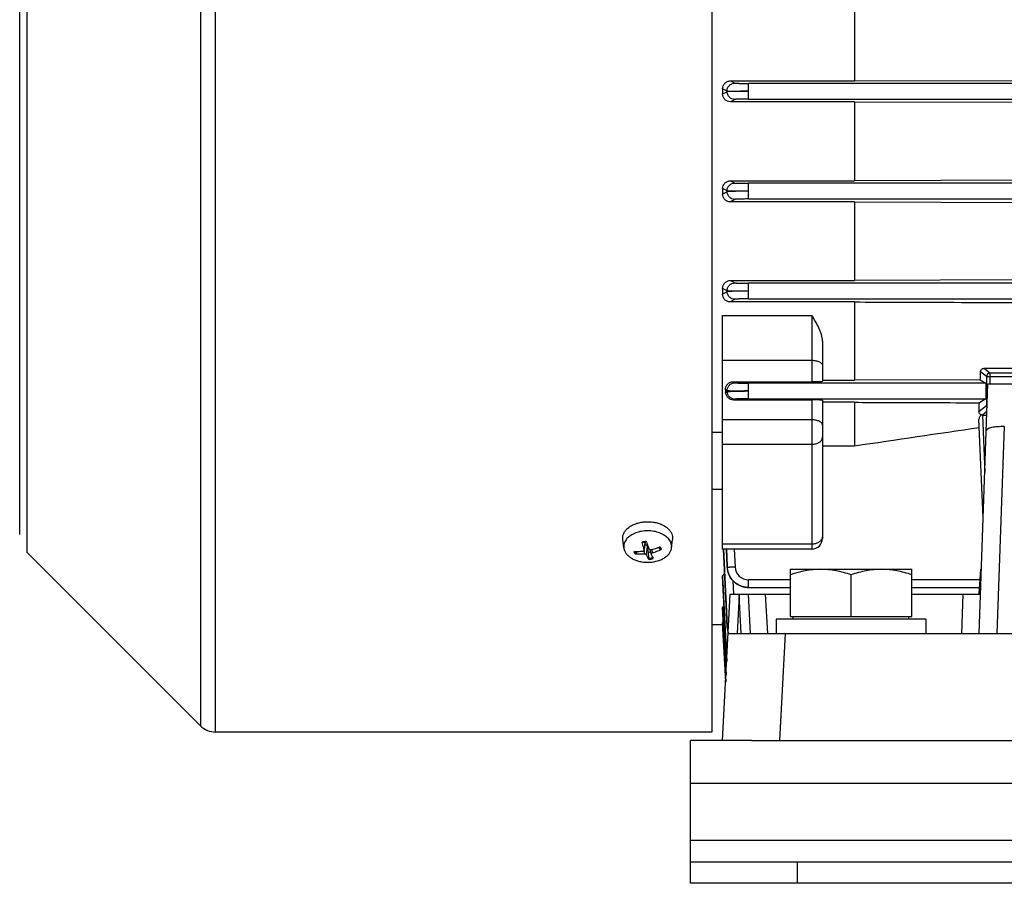
# Model space of a CAD drawing. Units: millimetres. Extents: x -783 to 1589, y -444 to 876.
# Drawn here: x 482 to 620, y 22 to 143 of the extents above; entities that cross this region are included whole.
import ezdxf

# ---------------------------------------------------------------- set-up
doc = ezdxf.new("R2010")
doc.units = ezdxf.units.MM
doc.header["$LTSCALE"] = 19.36
doc.layers.get('0').update_dxf_attribs({"linetype": 'CONTINUOUS'})

msp = doc.modelspace()

# ---------------------------------------------------------------- linework, layer by layer
at = {"color": 9, "linetype": 'CONTINUOUS'}
for p, q in [((509.34, 43.44), (509.34, 265.04)), ((507.21, 264.16), (507.21, 44.32)), ((482.92, 68.61), (482.92, 239.86)), ((581.51, 134.7), (582.12, 134.38)), ((584.02, 132.14), (584.02, 134.34)), ((731, 134.34), (584.02, 134.34)), ((581.02, 133.27), (580.39, 133.59)), ((580.39, 132.86), (581.02, 133.18)), ((581.02, 133.18), (581.02, 133.27)), ((582.12, 132.09), (581.48, 131.76)), ((584.02, 132.14), (731, 132.14)), ((581.51, 120.7), (582.12, 120.38)), ((584.02, 118.14), (584.02, 120.34)), ((731, 120.34), (584.02, 120.34)), ((581.02, 119.27), (580.39, 119.6)), ((580.39, 118.83), (581.02, 119.17)), ((581.02, 119.17), (581.02, 119.27)), ((582.12, 118.09), (581.47, 117.74)), ((584.02, 118.14), (731, 118.14)), ((581.52, 106.72), (582.12, 106.38)), ((584.02, 104.14), (584.02, 106.34)), ((731, 106.34), (584.02, 106.34)), ((581.03, 105.26), (580.39, 105.61)), ((580.39, 104.79), (581.03, 105.16)), ((581.03, 105.16), (581.03, 105.26)), ((582.13, 104.09), (581.46, 103.71)), ((584.02, 104.14), (731, 104.14)), ((580.39, 101.82), (592.89, 101.82)), ((592.89, 101.82), (592.89, 92.54)), ((580.39, 95.54), (592.89, 95.54)), ((617.37, 93.26), (616.54, 93.92)), ((617.05, 94.41), (617.87, 93.75)), ((581.88, 92.54), (582.13, 92.39)), ((617.37, 93.26), (617.37, 89.22)), ((617.37, 93.26), (630.93, 93.26)), ((617.87, 92.24), (617.87, 93.75)), ((630.43, 93.75), (617.87, 93.75)), ((581.03, 91.25), (580.8, 91.39)), ((580.82, 91.02), (581.04, 91.16)), ((581.04, 91.16), (581.03, 91.25)), ((584.03, 90.14), (584.03, 92.34)), ((617.3, 92.34), (584.03, 92.34)), ((582.13, 90.09), (581.95, 89.97)), ((584.03, 90.14), (617.3, 90.14)), ((592.89, 89.97), (592.89, 69.07)), ((616.32, 88.38), (617.37, 89.22)), ((617.44, 88.38), (616.8, 87.86)), ((617.48, 89.22), (617.37, 89.22)), ((592.89, 87.2), (580.39, 87.2)), ((616.8, 87.86), (617.15, 79.82)), ((619.83, 86.24), (618.82, 57.24)), ((580.39, 83.78), (592.89, 83.78)), ((569.53, 70.06), (569.42, 69)), ((569.72, 68.25), (569.85, 69.43)), ((570.55, 68.57), (570.54, 69.04)), ((592.89, 69.77), (580.39, 69.77)), ((580.52, 69.07), (581.03, 58.19)), ((581.03, 58.19), (580.53, 69.07)), ((580.92, 69.07), (581.03, 66.57)), ((581.04, 66.57), (580.93, 69.07)), ((582.03, 69.07), (582.13, 66.59)), ((569.39, 68.87), (569.41, 68.37)), ((581.03, 66.57), (581.04, 66.57)), ((580.97, 53.33), (580.39, 65.28)), ((580.39, 64.97), (580.39, 64.97)), ((580.39, 64.97), (580.97, 53.3)), ((581.83, 64.66), (581.92, 62.74)), ((583.78, 63.71), (583.78, 63.71)), ((584.03, 63.7), (584.03, 64.77)), ((589.89, 64.77), (584.03, 64.77)), ((616.5, 64.77), (606.89, 64.77)), ((582.72, 62.67), (582.43, 57.24)), ((583, 57.24), (582.72, 62.67)), ((586.38, 62.74), (586.67, 57.24)), ((613.92, 57.24), (614.11, 62.74)), ((580.88, 51.44), (580.39, 60.91)), ((580.39, 60.74), (580.87, 51.41)), ((580.4, 58.72), (580.39, 58.77)), ((580.83, 50.49), (580.4, 58.72)), ((581.03, 58.19), (581.03, 58.19)), ((581.03, 58.18), (581.03, 58.19)), ((589.17, 57.24), (588.38, 42.24)), ((760.89, 36.24), (575.89, 36.24)), ((760.89, 28.24), (575.89, 28.24)), ((590.89, 22.24), (590.89, 25.24))]:
    msp.add_line(p, q, dxfattribs=at)
at = {"color": 7, "linetype": 'CONTINUOUS'}
for p, q in [((578.89, 265.04), (578.89, 43.44)), ((481.89, 71.11), (481.89, 237.37)), ((598.89, 145.78), (598.89, 134.7)), ((581.51, 134.7), (598.89, 134.7)), ((598.89, 134.7), (627.44, 134.78)), ((580.39, 133.59), (580.39, 132.86)), ((598.89, 131.76), (581.48, 131.76)), ((598.89, 131.76), (598.89, 120.7)), ((598.89, 131.76), (627.44, 131.68)), ((581.51, 120.7), (598.89, 120.7)), ((627.44, 120.79), (598.89, 120.7)), ((580.39, 119.6), (580.39, 118.83)), ((598.89, 117.74), (581.47, 117.74)), ((598.89, 117.74), (598.89, 106.72)), ((598.89, 117.74), (627.44, 117.66)), ((581.52, 106.72), (598.89, 106.72)), ((622.89, 106.8), (598.89, 106.72)), ((580.39, 105.61), (580.39, 104.79)), ((598.89, 103.71), (581.46, 103.71)), ((598.89, 103.71), (598.89, 92.76)), ((580.39, 69.07), (580.39, 101.82)), ((594.39, 98.22), (594.39, 92.59)), ((617.05, 94.41), (622.89, 94.44)), ((581.88, 92.54), (592.89, 92.54)), ((594.39, 92.76), (598.89, 92.76)), ((616.5, 92.82), (598.89, 92.76)), ((616.5, 92.82), (617.3, 92.34)), ((580.8, 91.39), (580.82, 91.02)), ((616.36, 57.24), (617.58, 92.24)), ((617.58, 92.24), (719.21, 92.24)), ((592.89, 89.97), (581.95, 89.97)), ((594.39, 89.93), (594.39, 70.57)), ((617.3, 90.14), (616.37, 89.58)), ((598.89, 89.65), (594.39, 89.65)), ((598.89, 89.65), (598.89, 83.56)), ((616.92, 73.46), (616.32, 87.28)), ((616.8, 87.86), (617.43, 87.86)), ((580.39, 85.41), (578.89, 85.41)), ((594.39, 83.56), (598.89, 83.56)), ((580.39, 77.41), (578.89, 77.41)), ((566.54, 69.26), (566.4, 70.44)), ((573.25, 69.26), (573.38, 70.44)), ((569.42, 68.94), (569.55, 70.06)), ((571.65, 69.05), (571.45, 69.33)), ((592.89, 69.07), (580.39, 69.07)), ((580.52, 69.07), (580.66, 66.03)), ((580.92, 69.07), (580.98, 67.89)), ((482.92, 68.61), (507.21, 44.32)), ((568.44, 68.75), (568.29, 68.46)), ((570.05, 67.79), (570.02, 68.65)), ((570.36, 68.39), (570.29, 68.99)), ((580.98, 67.89), (581.03, 66.57)), ((589.89, 59.64), (589.89, 66.24)), ((589.89, 66.24), (606.89, 66.24)), ((606.89, 59.64), (606.89, 66.24)), ((616.36, 62.74), (616.6, 66.24)), ((616.67, 66.24), (616.6, 66.24)), ((580.39, 65.28), (580.39, 64.97)), ((580.39, 64.97), (580.39, 64.97)), ((580.66, 66.03), (580.8, 62.96)), ((598.39, 59.64), (598.39, 65.48)), ((584.03, 63.7), (589.89, 63.7)), ((606.89, 63.7), (616.43, 63.7)), ((616.36, 62.74), (616.39, 63.7)), ((580.39, 42.24), (581.47, 62.74)), ((581.47, 62.74), (589.89, 62.74)), ((582.72, 62.74), (582.72, 62.67)), ((583.97, 62.74), (584.26, 57.24)), ((606.89, 62.74), (616.55, 62.74)), ((580.39, 60.91), (580.39, 60.74)), ((580.39, 60.74), (580.52, 58.27)), ((580.39, 60.74), (580.39, 60.74)), ((580.66, 59.65), (580.8, 56.78)), ((589.89, 59.64), (606.89, 59.64)), ((590.29, 59.24), (590.29, 59.64)), ((606.49, 59.24), (606.49, 59.64)), ((578.89, 58.49), (580.41, 58.49)), ((580.39, 58.77), (580.39, 58.72)), ((580.39, 58.72), (580.83, 50.48)), ((587.89, 59.24), (587.89, 57.24)), ((608.89, 59.24), (587.89, 59.24)), ((608.89, 59.24), (608.89, 57.24)), ((580.8, 56.78), (580.95, 53.8)), ((581.18, 57.24), (755.61, 57.24)), ((580.95, 53.8), (580.97, 53.3)), ((578.89, 43.44), (509.34, 43.44)), ((584.42, 42.24), (626.89, 42.24)), ((575.89, 22.24), (575.89, 25.24)), ((760.89, 22.24), (575.89, 22.24))]:
    msp.add_line(p, q, dxfattribs=at)
at = {"color": 3, "linetype": 'CONTINUOUS'}
for p, q in [((575.89, 25.24), (575.89, 42.24)), ((584.42, 42.24), (575.89, 42.24)), ((575.89, 25.24), (760.89, 25.24))]:
    msp.add_line(p, q, dxfattribs=at)
at = {"color": 7, "linetype": 'CONTINUOUS'}
for points in [[(581.03, 66.57), (581.03, 66.54), (581.04, 66.43), (581.05, 66.32), (581.07, 66.21), (581.09, 66.1), (581.12, 65.99), (581.14, 65.88), (581.18, 65.78), (581.21, 65.67), (581.25, 65.57), (581.3, 65.46), (581.35, 65.36), (581.4, 65.26), (581.46, 65.16), (581.52, 65.06), (581.58, 64.97), (581.65, 64.88), (581.72, 64.79), (581.79, 64.7), (581.87, 64.62), (581.95, 64.54), (582.04, 64.46), (582.13, 64.39), (582.22, 64.32), (582.31, 64.25), (582.4, 64.18), (582.5, 64.12), (582.6, 64.07), (582.7, 64.02), (582.81, 63.97), (582.91, 63.92), (583.02, 63.88), (583.12, 63.84), (583.23, 63.81), (583.34, 63.78), (583.45, 63.76), (583.56, 63.74), (583.67, 63.72), (583.78, 63.71), (583.89, 63.7), (584, 63.7), (584.03, 63.7)], [(580.39, 64.97), (580.45, 63.74), (580.52, 62.4), (580.66, 59.65)], [(580.8, 62.96), (580.88, 61.37), (581.03, 58.18)], [(580.52, 58.27), (580.59, 56.96), (580.66, 55.63), (580.73, 54.26), (580.8, 52.87), (580.87, 51.46), (580.87, 51.41)]]:
    msp.add_lwpolyline(points, dxfattribs=at)
at = {"color": 9, "linetype": 'CONTINUOUS'}
for centre, radius, start, end in [((617.87, 93.25), 0.501, 135.0051, 179.9037), ((617.87, 93.25), 0.5, 90.0997, 135.0195), ((617.87, 89.22), 0.5, 180.0936, 215.4182), ((593.47, 70.92), 0.925, 343.8359, 345.2499), ((569.85, 67.52), 2.63, 99.8801, 106.2831), ((569.89, 67.32), 2.83, 93.846, 99.9354), ((570.71, 68.87), 0.955, 29.5487, 30.6304), ((570.74, 68.89), 0.928, 26.6532, 29.557), ((569.9, 70.46), 2.83, 273.846, 279.9354), ((569.94, 70.27), 2.63, 279.8801, 286.2831), ((584.03, 66.67), 1.9, 182.4285, 269.9912), ((584.01, 66.66), 2.96, 225.1811, 225.5796), ((584.01, 66.65), 2.95, 225.5797, 225.7891), ((584.03, 66.66), 2.96, 265.1714, 266.8541), ((584.03, 66.64), 2.94, 266.855, 267.4925), ((584.03, 66.63), 2.93, 267.492, 268.7789), ((584.03, 66.61), 2.91, 268.7789, 269.9992), ((584.03, 66.6), 2.9, 269.3805, 269.9998), ((583.85, 58.32), 2.82, 182.6956, 183.6018)]:
    msp.add_arc(centre, radius, start, end, dxfattribs=at)
at = {"color": 7, "linetype": 'CONTINUOUS'}
for centre, radius, start, end in [((616.8, 88.38), 0.519, 267.2859, 269.999), ((-348.99, 6582.85), 6568.05, 278.297767, 278.451884), ((618.9, 82.44), 3.76, 102.3503, 102.5367), ((592.89, 70.57), 1.5, 270, 360), ((584.53, 73.92), 15.89, 194.1129, 194.3451), ((569.82, 67.73), 2.35, 105.2348, 106.7624), ((569.85, 67.65), 2.43, 102.1715, 105.2323), ((569.87, 67.54), 2.54, 99.2063, 102.1785), ((569.89, 67.44), 2.65, 93.6768, 99.2036), ((596.55, 79.1), 28.31, 198.4434, 198.581), ((596.01, 78.92), 27.73, 198.581, 198.7081), ((391.13, 30.89), 182.83, 11.9185, 12.1681), ((570.3, 69.34), 0.351, 269.5686, 283.5458), ((568.29, 77.64), 8.89, 283.5795, 291.6945), ((568.61, 75.93), 7.61, 284.8052, 294.8227), ((568.28, 77.67), 8.92, 291.6796, 292.1559), ((568.4, 75.63), 6.88, 266.5242, 268.7888), ((573.99, 69.65), 3.83, 208.8903, 209.861), ((509.34, 46.44), 3, 225, 270)]:
    msp.add_arc(centre, radius, start, end, dxfattribs=at)
for centre, major_axis, ratio, start_param, end_param in [((613.38, 154.24), (0, 94.23), 0.043661, -2.280762, -2.265464), ((592.89, 92.59), (1.5, 0), 0.030701, -1.570796, 0), ((617.3, 91.24), (0, 1.1), 0.043661, -3.115413, -0.02618), ((592.89, 89.93), (1.5, 0), 0.029787, 0, 1.570796), ((613.38, 154.24), (0, 94.23), 0.043661, -2.344693, -2.327059), ((620.07, 91.99), (0.25, 5.75), 0.434309, -3.135944, -3.12247)]:
    msp.add_ellipse(centre, major_axis=major_axis, ratio=ratio, start_param=start_param, end_param=end_param, dxfattribs=at)
for points, knots in [([(580.39, 133.59), (580.39, 133.73), (580.44, 133.95), (580.58, 134.2), (580.71, 134.37), (580.88, 134.51), (581.14, 134.65), (581.36, 134.7), (581.51, 134.7)], [0, 0, 0, 0, 0.246716, 0.371255, 0.496301, 0.62189, 0.74801, 1, 1, 1, 1]), ([(581.48, 131.76), (581.34, 131.76), (581.12, 131.81), (580.87, 131.94), (580.7, 132.08), (580.57, 132.25), (580.44, 132.5), (580.39, 132.72), (580.39, 132.86)], [0, 0, 0, 0, 0.252401, 0.378579, 0.504095, 0.628981, 0.753346, 1, 1, 1, 1]), ([(580.39, 119.6), (580.39, 119.74), (580.44, 119.95), (580.57, 120.2), (580.71, 120.37), (580.88, 120.51), (581.14, 120.66), (581.36, 120.7), (581.51, 120.7)], [0, 0, 0, 0, 0.241739, 0.364687, 0.48908, 0.61512, 0.742787, 1, 1, 1, 1]), ([(581.47, 117.74), (581.33, 117.74), (581.1, 117.79), (580.85, 117.93), (580.69, 118.07), (580.56, 118.24), (580.43, 118.49), (580.39, 118.69), (580.39, 118.83)], [0, 0, 0, 0, 0.258084, 0.385838, 0.51168, 0.635718, 0.75832, 1, 1, 1, 1]), ([(580.39, 105.61), (580.39, 105.75), (580.44, 105.96), (580.56, 106.2), (580.7, 106.38), (580.87, 106.52), (581.13, 106.67), (581.37, 106.72), (581.52, 106.72)], [0, 0, 0, 0, 0.233721, 0.353881, 0.476887, 0.603347, 0.733458, 1, 1, 1, 1]), ([(581.46, 103.71), (581.39, 103.71), (581.23, 103.72), (581.02, 103.79), (580.83, 103.91), (580.67, 104.05), (580.55, 104.22), (580.43, 104.46), (580.39, 104.66), (580.39, 104.79)], [0, 0, 0, 0, 0.135768, 0.269362, 0.399313, 0.525069, 0.647176, 0.766567, 1, 1, 1, 1]), ([(598.89, 103.71), (600.89, 103.7), (608.89, 103.67), (616.89, 103.65), (622.89, 103.63)], [0, 0, 0, 0, 0.250018, 1, 1, 1, 1]), ([(594.39, 98.22), (594.39, 98.54), (594.31, 99.02), (594.09, 99.63), (593.83, 100.23), (593.42, 100.96), (593.07, 101.53), (592.89, 101.82)], [0, 0, 0, 0, 0.24113, 0.36438, 0.489251, 0.742894, 1, 1, 1, 1]), ([(616.54, 93.92), (616.54, 93.98), (616.57, 94.11), (616.65, 94.22), (616.7, 94.26)], [0, 0, 0, 0, 0.479168, 1, 1, 1, 1]), ([(616.7, 94.26), (616.74, 94.31), (616.86, 94.38), (616.99, 94.41), (617.05, 94.41)], [0, 0, 0, 0, 0.487387, 1, 1, 1, 1]), ([(580.8, 91.39), (580.8, 91.53), (580.83, 91.74), (580.94, 92), (581.06, 92.17), (581.22, 92.33), (581.42, 92.45), (581.64, 92.52), (581.8, 92.54), (581.88, 92.54)], [0, 0, 0, 0, 0.234466, 0.354232, 0.476549, 0.602293, 0.731957, 0.864983, 1, 1, 1, 1]), ([(581.95, 89.97), (581.8, 89.97), (581.57, 90.02), (581.31, 90.16), (581.15, 90.3), (581.02, 90.46), (580.88, 90.69), (580.83, 90.89), (580.82, 91.02)], [0, 0, 0, 0, 0.265783, 0.395673, 0.522102, 0.645234, 0.765632, 1, 1, 1, 1]), ([(598.89, 89.65), (600.35, 89.64), (606.18, 89.62), (612, 89.6), (616.37, 89.58)], [0, 0, 0, 0, 0.250037, 1, 1, 1, 1]), ([(616.45, 88.01), (616.41, 88.06), (616.34, 88.18), (616.32, 88.32), (616.32, 88.38)], [0, 0, 0, 0, 0.508128, 1, 1, 1, 1]), ([(616.45, 87.66), (616.41, 87.61), (616.34, 87.48), (616.32, 87.34), (616.32, 87.28)], [0, 0, 0, 0, 0.520706, 1, 1, 1, 1]), ([(616.77, 87.86), (616.71, 87.86), (616.59, 87.9), (616.49, 87.97), (616.45, 88.01)], [0, 0, 0, 0, 0.532052, 1, 1, 1, 1]), ([(616.77, 87.86), (616.71, 87.85), (616.59, 87.8), (616.49, 87.71), (616.45, 87.66)], [0, 0, 0, 0, 0.525647, 1, 1, 1, 1]), ([(618.09, 86.11), (617.98, 86.09), (617.83, 86.05), (617.66, 85.98), (617.55, 85.93), (617.47, 85.87), (617.4, 85.81), (617.36, 85.75), (617.35, 85.71), (617.35, 85.69)], [0, 0, 0, 0, 0.361145, 0.51267, 0.644217, 0.7562, 0.850139, 0.929383, 1, 1, 1, 1]), ([(619.83, 86.24), (619.52, 86.25), (619.06, 86.24), (618.49, 86.18), (618.22, 86.14), (618.1, 86.11)], [0, 0, 0, 0, 0.539309, 0.783672, 1, 1, 1, 1]), ([(566.4, 70.44), (566.39, 70.58), (566.39, 70.87), (566.53, 71.3), (566.78, 71.69), (567.13, 72.05), (567.58, 72.36), (568.1, 72.6), (568.69, 72.79), (569.31, 72.89), (569.95, 72.92), (570.59, 72.88), (571.21, 72.76), (571.78, 72.57), (572.29, 72.31), (572.72, 71.99), (573.06, 71.63), (573.22, 71.35), (573.27, 71.21)], [0, 0, 0, 0, 0.048387, 0.098026, 0.150743, 0.207701, 0.269314, 0.335351, 0.405078, 0.477406, 0.551026, 0.624521, 0.696487, 0.765641, 0.830949, 0.891753, 0.947922, 1, 1, 1, 1]), ([(566.98, 70.54), (566.9, 70.44), (566.76, 70.25), (566.6, 69.93), (566.53, 69.6), (566.53, 69.37), (566.54, 69.26)], [0, 0, 0, 0, 0.266888, 0.518998, 0.761227, 1, 1, 1, 1]), ([(572.81, 70.54), (572.65, 70.71), (572.26, 71.03), (571.56, 71.37), (570.76, 71.59), (569.89, 71.66), (569.03, 71.59), (568.22, 71.37), (567.52, 71.03), (567.14, 70.71), (566.98, 70.54)], [0, 0, 0, 0, 0.109982, 0.231942, 0.363387, 0.500006, 0.636625, 0.768067, 0.890018, 1, 1, 1, 1]), ([(573.14, 70), (573.1, 70.1), (573, 70.29), (572.88, 70.45), (572.81, 70.54)], [0, 0, 0, 0, 0.487218, 1, 1, 1, 1]), ([(573.27, 71.21), (573.32, 71.09), (573.39, 70.83), (573.4, 70.57), (573.38, 70.44)], [0, 0, 0, 0, 0.505017, 1, 1, 1, 1]), ([(566.54, 69.26), (566.54, 69.23), (566.57, 69.09), (566.61, 68.96), (566.64, 68.86)], [0, 0, 0, 0, 0.246946, 1, 1, 1, 1]), ([(566.64, 68.86), (566.7, 68.73), (566.84, 68.48), (567.14, 68.15), (567.52, 67.85), (567.98, 67.61), (568.49, 67.42), (569.23, 67.24), (570.2, 67.19), (571.15, 67.36), (571.84, 67.62), (572.29, 67.87), (572.67, 68.16), (572.96, 68.5), (573.16, 68.87), (573.23, 69.13), (573.25, 69.26)], [0, 0, 0, 0, 0.051385, 0.106563, 0.166069, 0.229854, 0.297406, 0.367866, 0.512783, 0.655055, 0.722407, 0.785952, 0.845205, 0.900148, 0.951347, 1, 1, 1, 1]), ([(569.42, 69), (569.39, 69.08), (569.28, 69.4), (569.19, 69.73), (569.13, 69.98)], [0, 0, 0, 0, 0.236125, 1, 1, 1, 1]), ([(569.42, 68.94), (569.42, 68.95), (569.42, 68.97), (569.42, 68.99), (569.42, 69)], [0, 0, 0, 0, 0.245572, 1, 1, 1, 1]), ([(569.51, 69.67), (569.55, 69.68), (569.61, 69.68), (569.68, 69.66), (569.75, 69.62), (569.82, 69.54), (569.84, 69.47), (569.85, 69.43)], [0, 0, 0, 0, 0.252154, 0.376415, 0.500685, 0.74976, 1, 1, 1, 1]), ([(569.74, 70.02), (569.76, 69.94), (569.87, 69.64), (569.98, 69.34), (570.06, 69.12)], [0, 0, 0, 0, 0.262801, 1, 1, 1, 1]), ([(570.06, 69.12), (570.07, 69.1), (570.1, 69.06), (570.15, 69.02), (570.22, 68.99), (570.27, 68.99), (570.29, 68.99)], [0, 0, 0, 0, 0.220158, 0.460244, 0.722095, 1, 1, 1, 1]), ([(571.8, 69.02), (571.79, 69.01), (571.76, 69.01), (571.71, 69.01), (571.67, 69.02), (571.65, 69.04), (571.65, 69.05)], [0, 0, 0, 0, 0.274468, 0.536326, 0.777697, 1, 1, 1, 1]), ([(573.25, 69.26), (573.26, 69.39), (573.26, 69.64), (573.19, 69.88), (573.14, 70)], [0, 0, 0, 0, 0.494982, 1, 1, 1, 1]), ([(568.29, 68.46), (568.28, 68.43), (568.23, 68.39), (568.17, 68.38), (568.14, 68.38)], [0, 0, 0, 0, 0.49446, 1, 1, 1, 1]), ([(569.41, 68.37), (569.3, 68.36), (568.88, 68.33), (568.45, 68.35), (568.14, 68.38)], [0, 0, 0, 0, 0.253873, 1, 1, 1, 1]), ([(568.26, 68.75), (568.34, 68.75), (568.66, 68.75), (568.99, 68.77), (569.23, 68.8)], [0, 0, 0, 0, 0.245971, 1, 1, 1, 1]), ([(569.23, 68.8), (569.26, 68.8), (569.3, 68.81), (569.36, 68.84), (569.41, 68.88), (569.42, 68.92), (569.42, 68.94)], [0, 0, 0, 0, 0.286861, 0.547822, 0.78208, 1, 1, 1, 1]), ([(569.72, 68.25), (569.71, 68.27), (569.68, 68.31), (569.6, 68.35), (569.51, 68.37), (569.44, 68.37), (569.41, 68.37)], [0, 0, 0, 0, 0.196644, 0.440429, 0.717057, 1, 1, 1, 1]), ([(570.09, 67.64), (570.02, 67.73), (569.89, 67.93), (569.78, 68.14), (569.72, 68.25)], [0, 0, 0, 0, 0.461519, 1, 1, 1, 1]), ([(570.02, 68.65), (570.04, 68.65), (570.15, 68.66), (570.25, 68.68), (570.33, 68.69)], [0, 0, 0, 0, 0.252439, 1, 1, 1, 1]), ([(570.09, 67.64), (570.09, 67.65), (570.08, 67.67), (570.06, 67.72), (570.05, 67.76), (570.05, 67.79)], [0, 0, 0, 0, 0.173848, 0.416521, 1, 1, 1, 1]), ([(570.55, 68.57), (570.52, 68.56), (570.47, 68.54), (570.41, 68.5), (570.37, 68.45), (570.36, 68.41), (570.36, 68.39)], [0, 0, 0, 0, 0.304253, 0.576144, 0.80513, 1, 1, 1, 1]), ([(570.37, 68.36), (570.42, 68.26), (570.5, 68.07), (570.6, 67.88), (570.64, 67.8)], [0, 0, 0, 0, 0.538315, 1, 1, 1, 1]), ([(594.14, 66.24), (593.78, 66.24), (593.06, 66.2), (591.99, 66.05), (590.93, 65.8), (590.24, 65.59), (589.89, 65.48)], [0, 0, 0, 0, 0.248843, 0.498242, 0.748576, 1, 1, 1, 1]), ([(598.39, 65.48), (598.05, 65.59), (597.35, 65.8), (596.3, 66.05), (595.22, 66.2), (594.5, 66.24), (594.14, 66.24)], [0, 0, 0, 0, 0.251423, 0.501757, 0.751155, 1, 1, 1, 1]), ([(602.64, 66.24), (602.28, 66.24), (601.56, 66.2), (600.49, 66.05), (599.43, 65.8), (598.74, 65.59), (598.39, 65.48)], [0, 0, 0, 0, 0.248843, 0.498242, 0.748576, 1, 1, 1, 1]), ([(606.89, 65.48), (606.55, 65.59), (605.85, 65.8), (604.8, 66.05), (603.72, 66.2), (603, 66.24), (602.64, 66.24)], [0, 0, 0, 0, 0.251423, 0.501757, 0.751155, 1, 1, 1, 1]), ([(580.39, 65.28), (580.39, 65.3), (580.41, 65.36), (580.47, 65.44), (580.56, 65.51), (580.64, 65.55), (580.68, 65.57)], [0, 0, 0, 0, 0.189402, 0.409736, 0.677479, 1, 1, 1, 1]), ([(580.39, 60.91), (580.39, 60.94), (580.43, 60.97), (580.47, 61), (580.52, 61.03), (580.56, 61.04), (580.59, 61.05)], [0, 0, 0, 0, 0.360778, 0.492642, 0.643033, 1, 1, 1, 1]), ([(580.39, 58.77), (580.39, 58.78), (580.4, 58.78), (580.41, 58.79), (580.43, 58.79), (580.45, 58.8), (580.48, 58.8), (580.49, 58.81)], [0, 0, 0, 0, 0.10283, 0.187915, 0.298655, 0.59815, 1, 1, 1, 1])]:
    msp.add_open_spline(points, degree=3, knots=knots, dxfattribs=at)
at = {"color": 9, "linetype": 'CONTINUOUS'}
for points, knots in [([(581.02, 133.27), (581.02, 133.42), (581.06, 133.64), (581.2, 133.89), (581.33, 134.06), (581.5, 134.2), (581.75, 134.34), (581.97, 134.38), (582.12, 134.38)], [0, 0, 0, 0, 0.249385, 0.374782, 0.499961, 0.624986, 0.750308, 1, 1, 1, 1]), ([(582.12, 134.38), (582.12, 134.38), (582.13, 134.38), (582.14, 134.38), (582.18, 134.37), (582.23, 134.37), (582.29, 134.37), (582.38, 134.36), (582.47, 134.36), (582.59, 134.35), (582.76, 134.35), (583, 134.34), (583.32, 134.34), (583.66, 134.34), (583.9, 134.34), (584.02, 134.34)], [0, 0, 0, 0, 0.003803, 0.009768, 0.028269, 0.055457, 0.091115, 0.134933, 0.186525, 0.245429, 0.311118, 0.46044, 0.629141, 0.81117, 1, 1, 1, 1]), ([(581.02, 133.27), (581.02, 133.27), (581.03, 133.27), (581.05, 133.27), (581.07, 133.27), (581.12, 133.26), (581.19, 133.26), (581.3, 133.26), (581.43, 133.25), (581.59, 133.25), (581.76, 133.25), (582.03, 133.24), (582.42, 133.24), (582.92, 133.24), (583.46, 133.24), (583.83, 133.24), (584.02, 133.24)], [0, 0, 0, 0, 0.003719, 0.009754, 0.018075, 0.028632, 0.05625, 0.09219, 0.136044, 0.18742, 0.245941, 0.31122, 0.460246, 0.629133, 0.811187, 1, 1, 1, 1]), ([(584.02, 133.24), (583.83, 133.24), (583.46, 133.24), (582.92, 133.23), (582.42, 133.22), (582.03, 133.22), (581.76, 133.21), (581.59, 133.21), (581.43, 133.2), (581.3, 133.2), (581.2, 133.19), (581.12, 133.19), (581.08, 133.19), (581.05, 133.18), (581.03, 133.18), (581.02, 133.18), (581.02, 133.18)], [0, 0, 0, 0, 0.188839, 0.370918, 0.539825, 0.688862, 0.754141, 0.812659, 0.86403, 0.907874, 0.943802, 0.971404, 0.981953, 0.990265, 0.996291, 1, 1, 1, 1]), ([(582.12, 132.09), (581.98, 132.09), (581.76, 132.14), (581.51, 132.27), (581.34, 132.41), (581.21, 132.57), (581.07, 132.82), (581.02, 133.04), (581.02, 133.18)], [0, 0, 0, 0, 0.249689, 0.375, 0.500031, 0.625208, 0.750595, 1, 1, 1, 1]), ([(584.02, 132.14), (583.9, 132.14), (583.66, 132.14), (583.32, 132.14), (583, 132.13), (582.76, 132.13), (582.59, 132.12), (582.47, 132.12), (582.38, 132.11), (582.29, 132.11), (582.23, 132.11), (582.18, 132.1), (582.14, 132.1), (582.13, 132.09), (582.12, 132.09), (582.12, 132.09)], [0, 0, 0, 0, 0.188895, 0.370984, 0.539732, 0.689079, 0.754772, 0.813672, 0.865251, 0.909049, 0.944678, 0.971828, 0.990284, 0.996224, 1, 1, 1, 1]), ([(581.02, 119.27), (581.02, 119.41), (581.06, 119.63), (581.2, 119.89), (581.33, 120.06), (581.5, 120.2), (581.76, 120.34), (581.98, 120.38), (582.12, 120.38)], [0, 0, 0, 0, 0.249369, 0.374766, 0.499943, 0.624966, 0.750294, 1, 1, 1, 1]), ([(582.12, 120.38), (582.12, 120.38), (582.13, 120.38), (582.15, 120.38), (582.18, 120.37), (582.23, 120.37), (582.3, 120.37), (582.38, 120.36), (582.48, 120.36), (582.59, 120.35), (582.76, 120.35), (583, 120.34), (583.32, 120.34), (583.66, 120.34), (583.9, 120.34), (584.02, 120.34)], [0, 0, 0, 0, 0.003736, 0.009637, 0.028023, 0.055116, 0.090699, 0.134463, 0.186021, 0.244911, 0.310606, 0.459989, 0.628807, 0.810993, 1, 1, 1, 1]), ([(584.02, 119.24), (583.83, 119.24), (583.46, 119.24), (582.92, 119.23), (582.42, 119.24), (582.04, 119.24), (581.76, 119.24), (581.59, 119.24), (581.43, 119.25), (581.3, 119.25), (581.2, 119.25), (581.12, 119.26), (581.08, 119.26), (581.05, 119.26), (581.03, 119.26), (581.02, 119.27), (581.02, 119.27)], [0, 0, 0, 0, 0.189007, 0.371233, 0.540246, 0.689336, 0.75462, 0.813127, 0.864468, 0.908264, 0.944125, 0.971641, 0.982139, 0.990393, 0.996358, 1, 1, 1, 1]), ([(584.02, 119.24), (583.83, 119.24), (583.46, 119.23), (582.92, 119.23), (582.42, 119.22), (582.04, 119.21), (581.76, 119.21), (581.59, 119.2), (581.44, 119.2), (581.3, 119.19), (581.2, 119.19), (581.12, 119.18), (581.08, 119.18), (581.05, 119.18), (581.04, 119.17), (581.03, 119.17), (581.02, 119.17)], [0, 0, 0, 0, 0.18905, 0.371317, 0.540366, 0.689475, 0.75476, 0.81326, 0.86459, 0.90837, 0.94421, 0.971701, 0.982185, 0.990425, 0.996374, 1, 1, 1, 1]), ([(582.12, 118.09), (581.98, 118.09), (581.77, 118.13), (581.51, 118.27), (581.35, 118.4), (581.21, 118.57), (581.07, 118.82), (581.03, 119.03), (581.02, 119.17)], [0, 0, 0, 0, 0.249699, 0.37501, 0.500043, 0.625218, 0.750597, 1, 1, 1, 1]), ([(584.02, 118.14), (583.9, 118.14), (583.66, 118.14), (583.32, 118.14), (583, 118.13), (582.76, 118.13), (582.59, 118.12), (582.48, 118.12), (582.38, 118.11), (582.3, 118.11), (582.23, 118.11), (582.18, 118.1), (582.15, 118.1), (582.13, 118.09), (582.12, 118.09), (582.12, 118.09)], [0, 0, 0, 0, 0.189115, 0.371401, 0.540296, 0.689722, 0.755421, 0.814304, 0.865841, 0.909572, 0.945107, 0.972137, 0.990448, 0.996307, 1, 1, 1, 1]), ([(581.03, 105.26), (581.02, 105.4), (581.06, 105.63), (581.2, 105.88), (581.33, 106.06), (581.5, 106.2), (581.76, 106.34), (581.98, 106.38), (582.12, 106.38)], [0, 0, 0, 0, 0.249348, 0.374743, 0.499918, 0.624939, 0.750274, 1, 1, 1, 1]), ([(582.12, 106.38), (582.13, 106.38), (582.13, 106.38), (582.15, 106.38), (582.18, 106.37), (582.23, 106.37), (582.3, 106.37), (582.38, 106.36), (582.48, 106.36), (582.59, 106.35), (582.76, 106.35), (583.01, 106.34), (583.33, 106.34), (583.67, 106.34), (583.9, 106.34), (584.02, 106.34)], [0, 0, 0, 0, 0.003629, 0.009425, 0.027623, 0.054559, 0.09002, 0.133696, 0.185199, 0.244066, 0.309768, 0.459251, 0.62826, 0.810703, 1, 1, 1, 1]), ([(584.02, 105.24), (583.83, 105.24), (583.46, 105.23), (582.92, 105.23), (582.42, 105.23), (582.04, 105.23), (581.76, 105.24), (581.59, 105.24), (581.44, 105.24), (581.31, 105.24), (581.2, 105.25), (581.13, 105.25), (581.08, 105.25), (581.06, 105.25), (581.04, 105.26), (581.03, 105.26), (581.03, 105.26)], [0, 0, 0, 0, 0.189334, 0.371862, 0.541123, 0.690344, 0.755635, 0.814107, 0.865373, 0.909055, 0.944765, 0.972097, 0.98249, 0.990633, 0.99648, 1, 1, 1, 1]), ([(584.02, 105.24), (583.83, 105.24), (583.46, 105.23), (582.92, 105.23), (582.42, 105.22), (582.04, 105.21), (581.77, 105.2), (581.59, 105.2), (581.44, 105.19), (581.31, 105.19), (581.2, 105.18), (581.13, 105.18), (581.08, 105.17), (581.06, 105.17), (581.04, 105.17), (581.03, 105.17), (581.03, 105.16)], [0, 0, 0, 0, 0.189395, 0.371981, 0.541289, 0.690539, 0.75583, 0.814294, 0.865544, 0.909204, 0.944885, 0.972181, 0.982555, 0.990678, 0.996503, 1, 1, 1, 1]), ([(582.13, 104.09), (581.99, 104.09), (581.77, 104.13), (581.52, 104.27), (581.35, 104.4), (581.22, 104.56), (581.08, 104.81), (581.03, 105.02), (581.03, 105.16)], [0, 0, 0, 0, 0.249716, 0.375028, 0.500063, 0.625235, 0.750604, 1, 1, 1, 1]), ([(584.02, 104.14), (583.9, 104.14), (583.67, 104.14), (583.33, 104.14), (583.01, 104.13), (582.77, 104.13), (582.59, 104.12), (582.48, 104.12), (582.38, 104.11), (582.3, 104.11), (582.23, 104.11), (582.18, 104.1), (582.15, 104.1), (582.13, 104.09), (582.13, 104.09), (582.13, 104.09)], [0, 0, 0, 0, 0.18945, 0.372035, 0.541154, 0.690697, 0.756406, 0.815263, 0.866737, 0.910364, 0.945757, 0.972605, 0.990696, 0.996433, 1, 1, 1, 1]), ([(592.89, 95.54), (593.09, 95.54), (593.37, 95.51), (593.72, 95.42), (593.88, 95.35), (593.95, 95.32)], [0, 0, 0, 0, 0.528748, 0.774793, 1, 1, 1, 1]), ([(593.95, 95.32), (594.02, 95.28), (594.14, 95.21), (594.28, 95.09), (594.37, 94.94), (594.39, 94.84), (594.39, 94.79)], [0, 0, 0, 0, 0.302572, 0.565486, 0.793432, 1, 1, 1, 1]), ([(581.03, 91.25), (581.03, 91.4), (581.07, 91.62), (581.2, 91.88), (581.34, 92.06), (581.51, 92.2), (581.76, 92.34), (581.99, 92.39), (582.13, 92.39)], [0, 0, 0, 0, 0.249323, 0.374715, 0.499884, 0.624903, 0.750247, 1, 1, 1, 1]), ([(584.03, 91.24), (583.84, 91.24), (583.47, 91.23), (582.93, 91.23), (582.43, 91.23), (582.04, 91.23), (581.77, 91.23), (581.59, 91.23), (581.44, 91.23), (581.31, 91.24), (581.2, 91.24), (581.13, 91.24), (581.09, 91.25), (581.06, 91.25), (581.04, 91.25), (581.04, 91.25), (581.03, 91.25)], [0, 0, 0, 0, 0.189786, 0.372715, 0.54228, 0.691657, 0.756956, 0.815387, 0.866565, 0.910111, 0.945634, 0.972728, 0.982983, 0.990974, 0.996656, 1, 1, 1, 1]), ([(581.04, 91.16), (581.04, 91.16), (581.05, 91.16), (581.06, 91.16), (581.09, 91.16), (581.13, 91.17), (581.21, 91.17), (581.31, 91.18), (581.44, 91.18), (581.59, 91.19), (581.77, 91.2), (582.04, 91.2), (582.43, 91.21), (582.93, 91.22), (583.47, 91.23), (583.84, 91.24), (584.03, 91.24)], [0, 0, 0, 0, 0.003316, 0.008969, 0.016933, 0.027162, 0.05421, 0.089696, 0.133213, 0.184372, 0.242795, 0.308096, 0.457507, 0.627132, 0.810135, 1, 1, 1, 1]), ([(582.13, 90.09), (581.99, 90.09), (581.78, 90.13), (581.53, 90.26), (581.36, 90.4), (581.23, 90.56), (581.09, 90.81), (581.04, 91.02), (581.04, 91.16)], [0, 0, 0, 0, 0.249739, 0.375053, 0.50009, 0.625257, 0.750616, 1, 1, 1, 1]), ([(582.13, 92.39), (582.13, 92.38), (582.14, 92.38), (582.16, 92.38), (582.19, 92.37), (582.24, 92.37), (582.3, 92.37), (582.39, 92.36), (582.48, 92.36), (582.6, 92.35), (582.77, 92.35), (583.01, 92.34), (583.33, 92.34), (583.68, 92.34), (583.91, 92.34), (584.03, 92.34)], [0, 0, 0, 0, 0.003469, 0.009111, 0.02703, 0.053735, 0.089013, 0.132558, 0.183979, 0.242813, 0.308527, 0.458157, 0.627451, 0.810275, 1, 1, 1, 1]), ([(584.03, 90.14), (583.91, 90.14), (583.68, 90.14), (583.33, 90.14), (583.01, 90.13), (582.77, 90.13), (582.6, 90.12), (582.49, 90.12), (582.39, 90.11), (582.31, 90.11), (582.24, 90.11), (582.19, 90.1), (582.17, 90.1), (582.15, 90.1), (582.14, 90.09), (582.14, 90.09), (582.13, 90.09)], [0, 0, 0, 0, 0.189922, 0.372926, 0.542361, 0.692068, 0.75779, 0.81661, 0.867993, 0.911476, 0.946667, 0.973259, 0.98326, 0.991044, 0.996609, 1, 1, 1, 1]), ([(593.95, 86.98), (593.88, 87.02), (593.72, 87.08), (593.37, 87.17), (593.09, 87.2), (592.89, 87.2)], [0, 0, 0, 0, 0.225206, 0.471251, 1, 1, 1, 1]), ([(594.39, 86.45), (594.39, 86.5), (594.37, 86.61), (594.28, 86.75), (594.14, 86.88), (594.02, 86.95), (593.95, 86.98)], [0, 0, 0, 0, 0.206568, 0.434513, 0.697427, 1, 1, 1, 1]), ([(592.89, 83.78), (593.09, 83.78), (593.37, 83.81), (593.72, 83.93), (593.95, 84.05), (594.14, 84.2), (594.28, 84.36), (594.37, 84.55), (594.39, 84.68), (594.39, 84.74)], [0, 0, 0, 0, 0.296502, 0.436952, 0.568533, 0.689784, 0.800639, 0.902826, 1, 1, 1, 1]), ([(594.36, 70.67), (594.34, 70.6), (594.29, 70.48), (594.13, 70.24), (593.83, 69.99), (593.39, 69.81), (593.06, 69.77), (592.89, 69.77)], [0, 0, 0, 0, 0.109351, 0.222842, 0.464544, 0.726246, 1, 1, 1, 1]), ([(594.39, 70.92), (594.39, 70.9), (594.39, 70.82), (594.38, 70.75), (594.36, 70.69)], [0, 0, 0, 0, 0.249192, 1, 1, 1, 1]), ([(571.56, 69.3), (571.58, 69.28), (571.61, 69.2), (571.64, 69.11), (571.65, 69.05)], [0, 0, 0, 0, 0.256121, 1, 1, 1, 1]), ([(571.65, 69.41), (571.69, 69.35), (571.75, 69.22), (571.79, 69.09), (571.8, 69.02)], [0, 0, 0, 0, 0.511883, 1, 1, 1, 1]), ([(568.14, 68.38), (568.1, 68.44), (568.03, 68.56), (567.99, 68.7), (567.98, 68.76)], [0, 0, 0, 0, 0.511883, 1, 1, 1, 1]), ([(568.29, 68.46), (568.28, 68.48), (568.22, 68.57), (568.18, 68.68), (568.16, 68.75)], [0, 0, 0, 0, 0.259301, 1, 1, 1, 1]), ([(570.05, 67.79), (570.1, 67.8), (570.28, 67.81), (570.47, 67.85), (570.6, 67.88)], [0, 0, 0, 0, 0.254021, 1, 1, 1, 1]), ([(581.03, 66.57), (581.03, 66.57), (581.03, 66.57), (581.03, 66.57), (581.03, 66.57)], [0, 0, 0, 0, 0.43934, 1, 1, 1, 1]), ([(581.91, 64.58), (581.65, 64.84), (581.23, 65.46), (581.05, 66.2), (581.03, 66.57)], [0, 0, 0, 0, 0.500097, 1, 1, 1, 1]), ([(581.04, 66.57), (581.04, 66.57), (581.04, 66.57), (581.04, 66.57), (581.05, 66.57), (581.07, 66.57), (581.1, 66.57), (581.13, 66.56), (581.18, 66.56), (581.24, 66.56), (581.3, 66.56), (581.4, 66.57), (581.54, 66.57), (581.73, 66.57), (581.93, 66.58), (582.06, 66.59), (582.13, 66.59)], [0, 0, 0, 0, 0.002974, 0.008235, 0.015809, 0.025667, 0.052059, 0.087028, 0.130167, 0.181064, 0.239303, 0.304468, 0.453857, 0.624228, 0.808632, 1, 1, 1, 1]), ([(581.93, 64.56), (581.67, 64.82), (581.23, 65.45), (581.05, 66.2), (581.04, 66.57)], [0, 0, 0, 0, 0.500081, 1, 1, 1, 1]), ([(583.78, 63.71), (583.6, 63.72), (583.26, 63.79), (582.76, 63.96), (582.31, 64.22), (582.04, 64.45), (581.91, 64.58)], [0, 0, 0, 0, 0.250003, 0.500017, 0.750018, 1, 1, 1, 1]), ([(584, 63.7), (583.81, 63.7), (583.43, 63.74), (582.89, 63.91), (582.39, 64.17), (582.09, 64.41), (581.95, 64.54)], [0, 0, 0, 0, 0.250015, 0.500038, 0.750037, 1, 1, 1, 1]), ([(581.03, 58.19), (581.03, 58.18), (581.04, 58.18), (581.05, 58.18), (581.06, 58.18), (581.09, 58.18), (581.11, 58.18), (581.16, 58.18), (581.2, 58.18), (581.23, 58.18)], [0, 0, 0, 0, 0.027174, 0.083593, 0.169038, 0.282677, 0.423574, 0.590753, 1, 1, 1, 1]), ([(581.03, 58.19), (581.03, 58.12), (581.05, 57.84), (581.12, 57.56), (581.19, 57.37)], [0, 0, 0, 0, 0.250286, 1, 1, 1, 1]), ([(581.03, 58.14), (581.03, 58.07), (581.06, 57.81), (581.12, 57.55), (581.19, 57.36)], [0, 0, 0, 0, 0.250275, 1, 1, 1, 1])]:
    msp.add_open_spline(points, degree=3, knots=knots, dxfattribs=at)
at = {"color": 7, "linetype": 'CONTINUOUS'}
msp.add_open_spline([(570.36, 68.39), (570.36, 68.38), (570.37, 68.37), (570.37, 68.36)], degree=3, dxfattribs=at)

doc.saveas('drawing.dxf')
